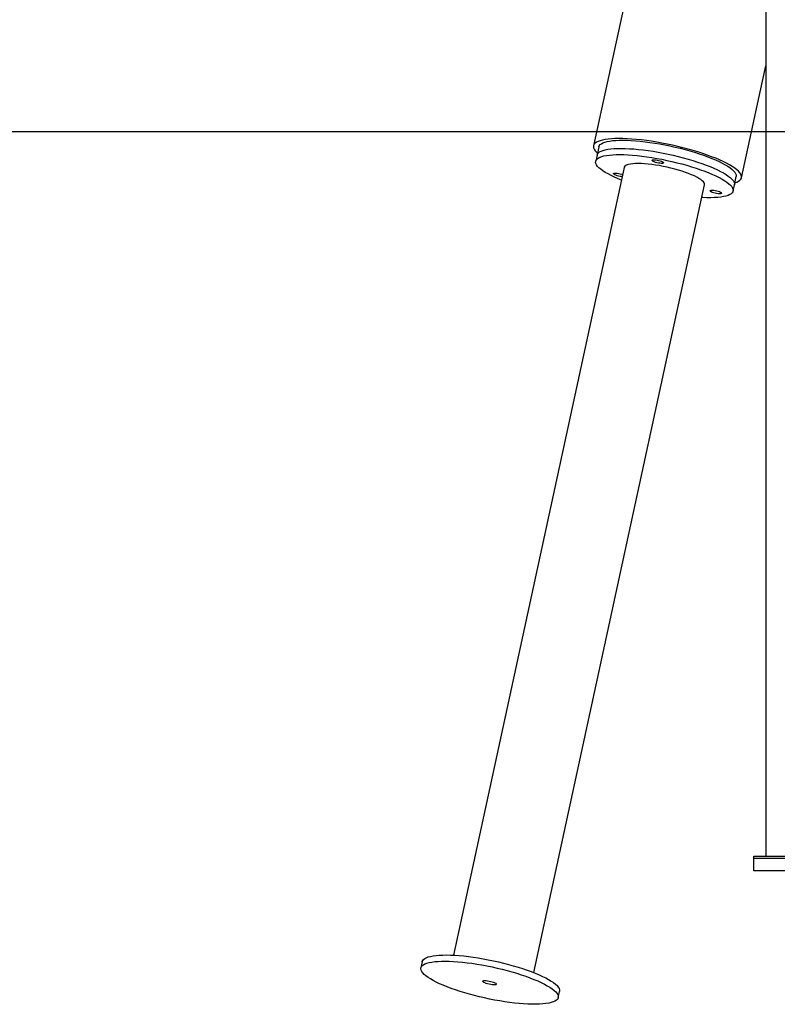
# Model space of a CAD drawing. Extents: x -4311 to 15690, y -4280 to 5346.
# Drawn here: x -2590 to -1889, y -3973 to -3062 of the extents above; entities that cross this region are included whole.
import ezdxf

# ---------------------------------------------------------------- set-up
doc = ezdxf.new("R2010")
doc.units = 0

msp = doc.modelspace()

# ---------------------------------------------------------------- linework, layer by layer
at = {"color": 7, "linetype": 'Continuous'}
for p, q in [((-2007.06, -2936.78), (-2059.45, -3178.52)), ((-1900.2, -2935.99), (-1900.2, -3835.65)), ((-1922.63, -3208.17), (-1900.2, -3104.7)), ((-2056.22, -3187.19), (-2057.45, -3192.9)), ((-2054.57, -3179.58), (-2056.22, -3187.19)), ((-2031.12, -3198.61), (-2189.04, -3927.28)), ((-2033.37, -3204.78), (-2032.51, -3205.06)), ((-2114.66, -3943.4), (-1956.74, -3214.73)), ((-1930.4, -3220.44), (-1929.17, -3214.73)), ((-1929.17, -3214.73), (-1927.52, -3207.11)), ((-1911.05, -3835.65), (-1876.05, -3835.65)), ((-1911.05, -3837.62), (-1911.05, -3835.65)), ((-1911.05, -3837.62), (-1876.05, -3837.62)), ((-1911.05, -3849.35), (-1911.05, -3837.62)), ((-1876.05, -3849.35), (-1911.05, -3849.35)), ((-2217.92, -3933.29), (-2219.15, -3939)), ((-2092.1, -3966.54), (-2090.87, -3960.83))]:
    msp.add_line(p, q, dxfattribs=at)
msp.add_line((-4311.46, -3165.5), (14636.84, -3165.5))
for points in [[(-1922.7, -3208.46), (-1922.55, -3207.33), (-1922.74, -3206.13), (-1923.28, -3204.86), (-1924.17, -3203.53), (-1925.39, -3202.16), (-1926.95, -3200.74), (-1928.84, -3199.28), (-1931.05, -3197.79), (-1933.56, -3196.28), (-1936.36, -3194.75), (-1939.44, -3193.22), (-1942.79, -3191.68), (-1946.38, -3190.16), (-1950.2, -3188.65), (-1954.22, -3187.16), (-1958.44, -3185.71), (-1962.82, -3184.3), (-1967.34, -3182.93), (-1971.99, -3181.61), (-1976.73, -3180.36), (-1981.54, -3179.17), (-1986.41, -3178.05), (-1991.29, -3177.01), (-1996.18, -3176.06), (-2001.04, -3175.19), (-2005.85, -3174.41), (-2010.58, -3173.73), (-2015.21, -3173.16), (-2019.72, -3172.68), (-2024.09, -3172.31), (-2028.28, -3172.05), (-2032.29, -3171.89), (-2036.09, -3171.84), (-2039.65, -3171.91), (-2042.97, -3172.08), (-2046.03, -3172.36), (-2048.8, -3172.75), (-2051.28, -3173.25), (-2053.45, -3173.84), (-2055.31, -3174.54), (-2056.83, -3175.33), (-2058.02, -3176.21), (-2058.87, -3177.18), (-2059.38, -3178.23), (-2059.54, -3179.36), (-2059.34, -3180.56), (-2058.8, -3181.83), (-2057.92, -3183.15), (-2056.69, -3184.53), (-2055.82, -3185.36)], [(-2054.57, -3179.58), (-2054.55, -3179.49), (-2054.12, -3178.47), (-2053.34, -3177.53), (-2052.22, -3176.67), (-2050.77, -3175.91), (-2048.99, -3175.24), (-2046.9, -3174.66), (-2044.5, -3174.19), (-2041.81, -3173.83), (-2038.84, -3173.57), (-2035.61, -3173.42), (-2032.14, -3173.38), (-2028.45, -3173.45), (-2024.54, -3173.63), (-2020.46, -3173.91), (-2016.22, -3174.3), (-2011.83, -3174.79), (-2007.34, -3175.39), (-2002.75, -3176.08), (-1998.1, -3176.87), (-1993.42, -3177.75), (-1988.72, -3178.71), (-1984.03, -3179.76), (-1979.38, -3180.87), (-1974.79, -3182.06), (-1970.3, -3183.31), (-1965.91, -3184.61)], [(-2033.66, -3210.33), (-2036.76, -3209.06), (-2040.12, -3207.59), (-2043.22, -3206.12), (-2046.05, -3204.65), (-2048.6, -3203.18), (-2050.85, -3201.74), (-2052.79, -3200.33), (-2054.41, -3198.95), (-2055.7, -3197.61), (-2056.65, -3196.32), (-2057.26, -3195.09), (-2057.52, -3193.92), (-2057.44, -3192.82), (-2057, -3191.79), (-2056.23, -3190.85), (-2055.11, -3189.99), (-2053.66, -3189.23), (-2051.88, -3188.56), (-2049.79, -3187.99), (-2047.39, -3187.52), (-2044.7, -3187.15), (-2041.73, -3186.9), (-2038.5, -3186.75), (-2035.03, -3186.7), (-2031.33, -3186.77), (-2027.43, -3186.95), (-2023.35, -3187.23), (-2019.1, -3187.62), (-2014.72, -3188.12), (-2010.22, -3188.71), (-2005.64, -3189.41), (-2000.99, -3190.2), (-1996.3, -3191.07), (-1991.6, -3192.04), (-1986.92, -3193.08), (-1982.27, -3194.2), (-1977.68, -3195.38), (-1973.18, -3196.63), (-1968.8, -3197.93)], [(-2056.22, -3187.19), (-2056.2, -3187.11), (-2055.77, -3186.08), (-2054.99, -3185.14), (-2053.87, -3184.28), (-2052.42, -3183.52), (-2050.64, -3182.85), (-2048.55, -3182.28), (-2046.15, -3181.81), (-2043.46, -3181.44), (-2040.49, -3181.19), (-2037.26, -3181.04), (-2033.79, -3180.99), (-2030.1, -3181.06), (-2026.19, -3181.24), (-2022.11, -3181.52), (-2017.87, -3181.91), (-2013.48, -3182.41), (-2008.99, -3183), (-2004.4, -3183.7), (-1999.75, -3184.49), (-1995.07, -3185.36), (-1990.37, -3186.33), (-1985.68, -3187.37), (-1981.03, -3188.49), (-1976.44, -3189.67), (-1971.95, -3190.92), (-1967.56, -3192.22)], [(-2056.22, -3187.19), (-2056.2, -3187.11), (-2055.77, -3186.08), (-2054.99, -3185.14), (-2053.87, -3184.28), (-2052.42, -3183.52), (-2050.64, -3182.85), (-2048.55, -3182.28), (-2046.15, -3181.81), (-2043.46, -3181.44), (-2040.49, -3181.19), (-2037.26, -3181.04), (-2033.79, -3180.99), (-2030.1, -3181.06), (-2026.19, -3181.24), (-2022.11, -3181.52), (-2017.87, -3181.91), (-2013.48, -3182.41), (-2008.99, -3183), (-2004.4, -3183.7), (-1999.75, -3184.49), (-1995.07, -3185.36), (-1990.37, -3186.33), (-1985.68, -3187.37), (-1981.03, -3188.49), (-1976.44, -3189.67), (-1971.95, -3190.92), (-1967.56, -3192.22)], [(-1965.91, -3184.61), (-1961.67, -3185.96), (-1957.58, -3187.35), (-1953.68, -3188.77), (-1949.98, -3190.22), (-1946.5, -3191.68), (-1943.27, -3193.16), (-1940.3, -3194.63), (-1937.61, -3196.1), (-1935.2, -3197.55), (-1933.11, -3198.98), (-1931.33, -3200.38), (-1929.87, -3201.74), (-1928.75, -3203.06), (-1927.97, -3204.32), (-1927.54, -3205.52), (-1927.45, -3206.65), (-1927.52, -3207.11)], [(-1956.74, -3214.73), (-1956.73, -3214.68), (-1956.75, -3213.82), (-1957.11, -3212.9), (-1957.82, -3211.91), (-1958.87, -3210.88), (-1960.24, -3209.81), (-1961.92, -3208.71), (-1963.91, -3207.59), (-1966.18, -3206.46), (-1968.7, -3205.33), (-1971.46, -3204.22), (-1974.43, -3203.13), (-1977.58, -3202.07), (-1980.89, -3201.05), (-1984.31, -3200.09), (-1987.83, -3199.19), (-1991.4, -3198.36), (-1995, -3197.6), (-1998.59, -3196.93), (-2002.13, -3196.35), (-2005.6, -3195.87), (-2008.96, -3195.49), (-2012.17, -3195.21), (-2015.22, -3195.04), (-2018.07, -3194.98), (-2020.69, -3195.03), (-2023.07, -3195.18), (-2025.17, -3195.45), (-2026.98, -3195.82), (-2028.48, -3196.29), (-2029.66, -3196.85), (-2030.5, -3197.51), (-2031, -3198.25), (-2031.12, -3198.61)], [(-1967.56, -3192.22), (-1963.32, -3193.57), (-1959.23, -3194.96), (-1955.33, -3196.38), (-1951.63, -3197.83), (-1948.15, -3199.3), (-1944.92, -3200.77), (-1941.95, -3202.24), (-1939.26, -3203.71), (-1936.85, -3205.16), (-1934.76, -3206.59), (-1932.98, -3207.99), (-1931.52, -3209.35), (-1930.4, -3210.67), (-1929.62, -3211.93), (-1929.19, -3213.13), (-1929.1, -3214.27), (-1929.17, -3214.73)], [(-1967.56, -3192.22), (-1963.32, -3193.57), (-1959.23, -3194.96), (-1955.33, -3196.38), (-1951.63, -3197.83), (-1948.15, -3199.3), (-1944.92, -3200.77), (-1941.95, -3202.24), (-1939.26, -3203.71), (-1936.85, -3205.16), (-1934.76, -3206.59), (-1932.98, -3207.99), (-1931.52, -3209.35), (-1930.4, -3210.67), (-1929.62, -3211.93), (-1929.19, -3213.13), (-1929.1, -3214.27), (-1929.17, -3214.73)], [(-2032.97, -3207.17), (-2033.5, -3207.12), (-2034.86, -3206.92), (-2036.27, -3206.63), (-2037.62, -3206.26), (-2038.83, -3205.84), (-2039.81, -3205.4), (-2040.49, -3204.97), (-2040.84, -3204.57), (-2040.82, -3204.24), (-2040.44, -3204), (-2039.72, -3203.86), (-2038.71, -3203.83), (-2037.49, -3203.92), (-2036.12, -3204.12), (-2034.72, -3204.41), (-2033.37, -3204.78)], [(-1968.8, -3197.93), (-1964.55, -3199.28), (-1960.47, -3200.67), (-1956.56, -3202.09), (-1952.86, -3203.54), (-1949.39, -3205.01), (-1946.16, -3206.48), (-1943.19, -3207.95), (-1940.49, -3209.42), (-1938.09, -3210.87), (-1936, -3212.3), (-1934.22, -3213.7), (-1932.76, -3215.06), (-1931.64, -3216.38), (-1930.86, -3217.64), (-1930.43, -3218.84), (-1930.34, -3219.98), (-1930.6, -3221.04), (-1931.2, -3222.02), (-1932.15, -3222.92), (-1933.43, -3223.74), (-1935.05, -3224.45), (-1936.98, -3225.08), (-1939.23, -3225.6), (-1941.78, -3226.01), (-1944.61, -3226.32), (-1947.71, -3226.53), (-1951.06, -3226.62), (-1954.65, -3226.61), (-1958.45, -3226.49), (-1959.28, -3226.45)], [(-1928.77, -3212.89), (-1928.63, -3212.85), (-1926.78, -3212.15), (-1925.25, -3211.36), (-1924.06, -3210.48), (-1923.21, -3209.51), (-1922.7, -3208.46)], [(-2217.92, -3933.29), (-2217.9, -3933.21), (-2217.47, -3932.19), (-2216.69, -3931.24), (-2215.57, -3930.39), (-2214.12, -3929.62), (-2212.34, -3928.95), (-2210.25, -3928.38), (-2207.85, -3927.91), (-2205.16, -3927.55), (-2202.19, -3927.29), (-2198.96, -3927.14), (-2195.49, -3927.1), (-2191.8, -3927.17), (-2187.89, -3927.34), (-2183.81, -3927.63), (-2179.56, -3928.02), (-2175.18, -3928.51), (-2170.69, -3929.11), (-2166.1, -3929.8), (-2161.45, -3930.59), (-2156.77, -3931.47), (-2152.07, -3932.43), (-2147.38, -3933.47), (-2142.73, -3934.59), (-2138.14, -3935.78), (-2133.65, -3937.02), (-2129.26, -3938.33)], [(-2129.26, -3938.33), (-2125.02, -3939.68), (-2120.93, -3941.07), (-2117.03, -3942.49), (-2113.33, -3943.94), (-2109.85, -3945.4), (-2106.62, -3946.87), (-2103.65, -3948.35), (-2100.96, -3949.82), (-2098.55, -3951.27), (-2096.46, -3952.7), (-2094.68, -3954.1), (-2093.22, -3955.46), (-2092.1, -3956.77), (-2091.32, -3958.04), (-2090.89, -3959.24), (-2090.8, -3960.37), (-2090.87, -3960.83)]]:
    msp.add_lwpolyline(points, dxfattribs=at)
for points in [[(-1997.88, -3192.44), (-1996.67, -3192.86), (-1995.69, -3193.3), (-1995, -3193.73), (-1994.66, -3194.13), (-1994.68, -3194.46), (-1995.06, -3194.7), (-1995.78, -3194.84), (-1996.79, -3194.86), (-1998.01, -3194.78), (-1999.37, -3194.58), (-2000.78, -3194.29), (-2002.13, -3193.92), (-2003.34, -3193.5), (-2004.32, -3193.06), (-2005, -3192.63), (-2005.35, -3192.23), (-2005.33, -3191.9), (-2004.95, -3191.66), (-2004.23, -3191.52), (-2003.22, -3191.49), (-2002, -3191.58), (-2000.63, -3191.78), (-1999.23, -3192.07)], [(-1944.16, -3220.57), (-1942.95, -3220.98), (-1941.97, -3221.42), (-1941.29, -3221.86), (-1940.94, -3222.25), (-1940.96, -3222.58), (-1941.34, -3222.82), (-1942.06, -3222.96), (-1943.07, -3222.99), (-1944.3, -3222.9), (-1945.66, -3222.7), (-1947.06, -3222.41), (-1948.41, -3222.04), (-1949.62, -3221.63), (-1950.6, -3221.19), (-1951.29, -3220.75), (-1951.63, -3220.36), (-1951.61, -3220.03), (-1951.23, -3219.79), (-1950.51, -3219.65), (-1949.51, -3219.62), (-1948.28, -3219.71), (-1946.92, -3219.9), (-1945.51, -3220.2)], [(-2130.5, -3944.04), (-2126.25, -3945.39), (-2122.17, -3946.78), (-2118.26, -3948.2), (-2114.56, -3949.65), (-2111.09, -3951.11), (-2107.86, -3952.58), (-2104.89, -3954.06), (-2102.19, -3955.53), (-2099.79, -3956.98), (-2097.7, -3958.41), (-2095.92, -3959.81), (-2094.46, -3961.17), (-2093.34, -3962.48), (-2092.56, -3963.75), (-2092.13, -3964.95), (-2092.04, -3966.08), (-2092.3, -3967.15), (-2092.9, -3968.13), (-2093.85, -3969.03), (-2095.13, -3969.84), (-2096.75, -3970.56), (-2098.68, -3971.18), (-2100.93, -3971.7), (-2103.48, -3972.12), (-2106.31, -3972.43), (-2109.41, -3972.63), (-2112.76, -3972.73), (-2116.35, -3972.72), (-2120.15, -3972.59), (-2124.15, -3972.36), (-2128.31, -3972.03), (-2132.63, -3971.58), (-2137.07, -3971.04), (-2141.62, -3970.39), (-2146.24, -3969.65), (-2150.91, -3968.82), (-2155.6, -3967.9), (-2160.3, -3966.89), (-2164.97, -3965.81), (-2169.59, -3964.66), (-2174.14, -3963.44), (-2178.58, -3962.17), (-2182.9, -3960.84), (-2187.07, -3959.47), (-2191.07, -3958.06), (-2194.87, -3956.63), (-2198.46, -3955.17), (-2201.82, -3953.7), (-2204.92, -3952.22), (-2207.75, -3950.75), (-2210.3, -3949.29), (-2212.55, -3947.85), (-2214.49, -3946.43), (-2216.11, -3945.05), (-2217.4, -3943.71), (-2218.35, -3942.42), (-2218.96, -3941.19), (-2219.22, -3940.02), (-2219.13, -3938.92), (-2218.7, -3937.9), (-2217.93, -3936.95), (-2216.81, -3936.1), (-2215.36, -3935.33), (-2213.58, -3934.66), (-2211.49, -3934.09), (-2209.09, -3933.62), (-2206.4, -3933.26), (-2203.43, -3933), (-2200.2, -3932.85), (-2196.73, -3932.81), (-2193.03, -3932.88), (-2189.13, -3933.05), (-2185.05, -3933.34), (-2180.8, -3933.73), (-2176.42, -3934.22), (-2171.92, -3934.82), (-2167.34, -3935.51), (-2162.69, -3936.3), (-2158, -3937.18), (-2153.3, -3938.14), (-2148.61, -3939.18), (-2143.97, -3940.3), (-2139.38, -3941.49), (-2134.88, -3942.73)], [(-2153.12, -3951.9), (-2151.84, -3952.34), (-2150.76, -3952.8), (-2149.95, -3953.26), (-2149.44, -3953.69), (-2149.27, -3954.07), (-2149.44, -3954.39), (-2149.94, -3954.62), (-2150.75, -3954.74), (-2151.83, -3954.76), (-2153.1, -3954.68), (-2154.52, -3954.49), (-2155.99, -3954.21), (-2157.45, -3953.85), (-2158.8, -3953.43), (-2159.99, -3952.98), (-2160.94, -3952.52), (-2161.6, -3952.07), (-2161.95, -3951.65), (-2161.95, -3951.3), (-2161.61, -3951.03), (-2160.95, -3950.85), (-2160, -3950.78), (-2158.81, -3950.81), (-2157.46, -3950.95), (-2156.01, -3951.19), (-2154.53, -3951.51)]]:
    msp.add_lwpolyline(points, close=True, dxfattribs=at)

doc.saveas('drawing.dxf')
